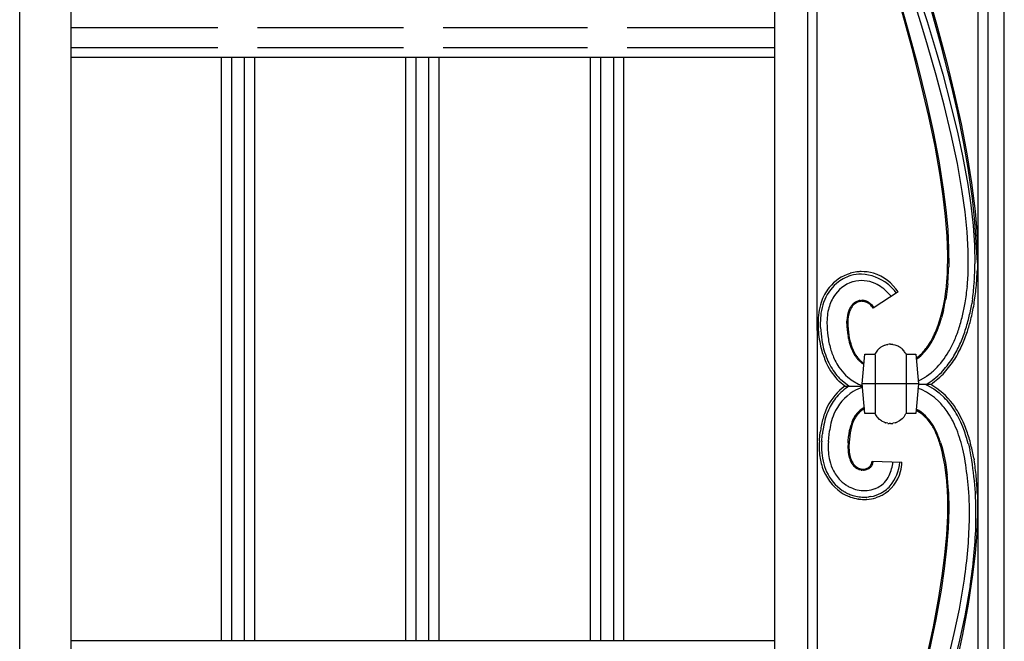
# Model space of a CAD drawing. Units: millimetres. Extents: x 0 to 8410, y 0 to 5940.
# Drawn here: x 3501 to 3799, y 3815 to 4003 of the extents above; entities that cross this region are included whole.
import ezdxf

# ---------------------------------------------------------------- set-up
doc = ezdxf.new("R2010")
doc.units = ezdxf.units.MM
doc.layers.add('YKK_A1', color=4, linetype='Continuous', lineweight=30)

msp = doc.modelspace()

# ---------------------------------------------------------------- linework, layer by layer
at = {"layer": 'YKK_A1', "linetype": 'Continuous', "ltscale": 0.5}
for p, q in [((3501.43, 3103.4), (3501.43, 4168.81)), ((3516.86, 4170.07), (3516.86, 3113.4)), ((3729.72, 4153.31), (3729.81, 3161.59)), ((3739.72, 4143.87), (3739.81, 3171.59)), ((3791.3, 4145.35), (3791.3, 3171.63)), ((3794.3, 4145.44), (3794.3, 3171.63)), ((3799.3, 3171.63), (3799.3, 4145.42)), ((3742.81, 3176.42), (3742.72, 4141.03)), ((3760.57, 4049.48), (3775.98, 4002.35)), ((3767.23, 4010.12), (3770.46, 3998.79)), ((3776.11, 4010.85), (3778.76, 4001.6)), ((3774.01, 4001.97), (3771.9, 4008.73)), ((3780.33, 3994.65), (3777.09, 4006.4)), ((3771.41, 3994.17), (3768.25, 4005.56)), ((3561.4, 4000.48), (3516.86, 4000.48)), ((3617.49, 4000.48), (3573.4, 4000.48)), ((3673.23, 4000.48), (3629.49, 4000.48)), ((3729.73, 4000.48), (3685.23, 4000.48)), ((3776.06, 3995.18), (3774.01, 4001.97)), ((3775.98, 4002.35), (3778.71, 3993.24)), ((3778.76, 4001.6), (3781.87, 3989.94)), ((3770.46, 3998.79), (3772.92, 3989.63)), ((3516.86, 3994.48), (3561.4, 3994.48)), ((3573.4, 3994.48), (3617.49, 3994.48)), ((3629.49, 3994.48), (3673.23, 3994.48)), ((3685.23, 3994.48), (3729.74, 3994.48)), ((3778.67, 3986.11), (3776.06, 3995.18)), ((3783.32, 3982.88), (3780.33, 3994.65)), ((3729.74, 3991.48), (3516.86, 3991.48)), ((3562.46, 3814.99), (3562.46, 3991.48)), ((3565.46, 3991.48), (3565.46, 3814.99)), ((3569.46, 3814.99), (3569.46, 3991.48)), ((3572.46, 3991.48), (3572.46, 3814.99)), ((3618.25, 3814.99), (3618.25, 3991.48)), ((3621.24, 3991.48), (3621.24, 3814.99)), ((3625.24, 3814.99), (3625.24, 3991.48)), ((3628.24, 3991.48), (3628.24, 3814.99)), ((3674.13, 3814.99), (3674.13, 3991.48)), ((3677.13, 3991.48), (3677.13, 3814.99)), ((3681.13, 3814.99), (3681.13, 3991.48)), ((3684.12, 3991.48), (3684.12, 3814.99)), ((3773.79, 3985), (3771.41, 3994.17)), ((3778.71, 3993.24), (3780.66, 3986.39)), ((3772.92, 3989.63), (3775.74, 3978.18)), ((3781.87, 3989.94), (3784.16, 3980.63)), ((3781.08, 3977.08), (3778.67, 3986.11)), ((3780.66, 3986.39), (3783.07, 3977.31)), ((3776.47, 3973.6), (3773.79, 3985)), ((3785.11, 3975.08), (3783.32, 3982.88)), ((3784.16, 3980.63), (3786.2, 3971.4)), ((3775.74, 3978.18), (3777.74, 3969.12)), ((3783.24, 3968.16), (3781.08, 3977.08)), ((3783.07, 3977.31), (3785.24, 3968.33)), ((3787.08, 3965.47), (3785.11, 3975.08)), ((3778.34, 3964.63), (3776.47, 3973.6)), ((3786.2, 3971.4), (3787.97, 3962.34)), ((3777.74, 3969.12), (3779.46, 3960.24)), ((3785.1, 3959.41), (3783.24, 3968.16)), ((3785.24, 3968.33), (3786.67, 3961.7)), ((3788.41, 3957.94), (3787.08, 3965.47)), ((3779.89, 3955.88), (3778.34, 3964.63)), ((3786.67, 3961.7), (3788.26, 3953.05)), ((3787.97, 3962.34), (3789.39, 3953.5)), ((3779.46, 3960.24), (3780.84, 3951.62)), ((3786.59, 3950.9), (3785.1, 3959.41)), ((3780.82, 3949.52), (3779.89, 3955.88)), ((3789.71, 3948.8), (3788.41, 3957.94)), ((3788.26, 3953.05), (3789.2, 3946.74)), ((3789.39, 3953.5), (3790.44, 3944.96)), ((3780.84, 3951.62), (3781.62, 3945.38)), ((3787.45, 3944.71), (3786.59, 3950.9)), ((3781.53, 3943.35), (3780.82, 3949.52)), ((3790.43, 3941.75), (3789.71, 3948.8)), ((3781.62, 3945.38), (3782.17, 3939.36)), ((3788.05, 3938.71), (3787.45, 3944.71)), ((3789.2, 3946.74), (3789.89, 3940.62)), ((3790.44, 3944.96), (3790.94, 3938.79)), ((3782, 3937.42), (3781.53, 3943.35)), ((3791.16, 3929.37), (3790.43, 3941.75)), ((3782.17, 3939.36), (3782.46, 3933.6)), ((3788.38, 3932.94), (3788.05, 3938.71)), ((3789.89, 3940.62), (3790.3, 3934.71)), ((3790.94, 3938.79), (3791.19, 3932.85)), ((3782.2, 3931.77), (3782, 3937.42)), ((3782.46, 3933.6), (3782.47, 3928.14)), ((3788.41, 3927.41), (3788.38, 3932.94)), ((3790.3, 3934.71), (3790.43, 3929.04)), ((3791.19, 3932.85), (3791.15, 3927.19)), ((3782.11, 3926.42), (3782.2, 3931.77)), ((3753.57, 3923.6), (3753.41, 3923.56)), ((3782.17, 3923), (3781.8, 3919.78)), ((3767.16, 3920.52), (3759.63, 3915.59)), ((3781.26, 3918.28), (3781.71, 3921.42)), ((3755.53, 3917.6), (3755.46, 3917.59)), ((3755.72, 3917.94), (3755.88, 3917.96)), ((3755.88, 3917.96), (3756.21, 3917.98)), ((3756.06, 3917.67), (3755.99, 3917.67)), ((3756.21, 3917.67), (3756.06, 3917.67)), ((3756.21, 3917.98), (3756.29, 3917.98)), ((3756.74, 3917.63), (3756.59, 3917.65)), ((3756.89, 3917.61), (3756.74, 3917.63)), ((3756.78, 3917.93), (3756.94, 3917.9)), ((3756.94, 3917.9), (3757.02, 3917.89)), ((3757.18, 3917.53), (3757.11, 3917.55)), ((3757.57, 3917.72), (3757.72, 3917.66)), ((3757.95, 3917.55), (3758.03, 3917.51)), ((3758.32, 3917.33), (3758.47, 3917.24)), ((3758.75, 3917.02), (3759.15, 3916.66)), ((3780.78, 3915.78), (3781.26, 3918.28)), ((3781.8, 3919.78), (3781.56, 3918.23)), ((3789.7, 3918.52), (3789.45, 3916.88)), ((3753.36, 3916.67), (3753.44, 3916.75)), ((3753.44, 3916.75), (3753.51, 3916.83)), ((3759.19, 3916.17), (3759.13, 3916.24)), ((3759.15, 3916.66), (3759.35, 3916.45)), ((3759.25, 3916.1), (3759.19, 3916.17)), ((3759.35, 3916.45), (3759.41, 3916.38)), ((3759.41, 3916.38), (3759.47, 3916.3)), ((3780.23, 3913.49), (3780.78, 3915.78)), ((3780.89, 3914.9), (3780.31, 3912.65)), ((3743.68, 3909.77), (3743.65, 3911.11)), ((3751.65, 3911.17), (3751.65, 3911.65)), ((3751.65, 3910.94), (3751.65, 3911.17)), ((3778.7, 3908.88), (3779.39, 3910.73)), ((3753, 3904.34), (3753.06, 3904.16)), ((3753.06, 3904.16), (3753.19, 3903.81)), ((3760.95, 3902.92), (3761.01, 3902.99)), ((3761.01, 3902.99), (3761.2, 3903.19)), ((3761.2, 3903.19), (3761.33, 3903.31)), ((3761.98, 3903.81), (3762.05, 3903.86)), ((3762.05, 3903.86), (3763.03, 3904.35)), ((3763.03, 3904.35), (3763.2, 3904.41)), ((3763.2, 3904.41), (3763.74, 3904.55)), ((3763.74, 3904.55), (3764.01, 3904.61)), ((3764.01, 3904.61), (3764.1, 3904.62)), ((3764.85, 3904.67), (3765.04, 3904.67)), ((3765.04, 3904.67), (3765.23, 3904.66)), ((3765.59, 3904.62), (3765.69, 3904.61)), ((3765.69, 3904.61), (3766.22, 3904.49)), ((3766.22, 3904.49), (3766.49, 3904.41)), ((3766.49, 3904.41), (3767.08, 3904.17)), ((3767.08, 3904.17), (3767.32, 3904.05)), ((3767.32, 3904.05), (3767.63, 3903.86)), ((3767.63, 3903.86), (3767.71, 3903.81)), ((3768.73, 3902.92), (3768.79, 3902.85)), ((3754.44, 3901.33), (3754.53, 3901.19)), ((3755.77, 3899.33), (3755.42, 3899.65)), ((3756.13, 3899.03), (3755.77, 3899.33)), ((3756.34, 3892.68), (3757.15, 3901.69)), ((3757.15, 3901.69), (3760.14, 3901.69)), ((3760.2, 3901.49), (3760.2, 3883.73)), ((3769.46, 3901.85), (3769.54, 3901.69)), ((3769.54, 3901.69), (3772.55, 3901.69)), ((3769.57, 3901.49), (3769.57, 3883.73)), ((3772.55, 3901.69), (3773.34, 3892.68)), ((3756.32, 3898.89), (3756.13, 3899.03)), ((3756.87, 3898.54), (3756.32, 3898.89)), ((3751.02, 3892), (3749.34, 3893.43)), ((3752.25, 3891.98), (3749.83, 3893.93)), ((3751.23, 3895.36), (3751.3, 3895.29)), ((3751.3, 3895.29), (3751.97, 3894.68)), ((3751.97, 3894.68), (3753.24, 3893.72)), ((3753.24, 3893.72), (3753.49, 3893.55)), ((3753.49, 3893.55), (3755.15, 3892.63)), ((3773.26, 3893.51), (3775.56, 3894.82)), ((3775.56, 3894.82), (3775.78, 3894.97)), ((3775.78, 3894.97), (3777.21, 3896.05)), ((3751.03, 3891.99), (3756.4, 3891.99)), ((3752.29, 3891.95), (3752.25, 3891.98)), ((3755.15, 3892.63), (3755.52, 3892.47)), ((3755.52, 3892.47), (3756.39, 3892.13)), ((3757.15, 3883.67), (3756.34, 3892.68)), ((3773.34, 3892.68), (3756.34, 3892.68)), ((3773.34, 3892.68), (3772.55, 3883.67)), ((3773.64, 3891.18), (3773.17, 3891.36)), ((3777.04, 3892.52), (3773.32, 3892.52)), ((3774.21, 3890.93), (3773.64, 3891.18)), ((3775.74, 3890.16), (3774.21, 3890.93)), ((3775.64, 3892.48), (3775.94, 3892.33)), ((3775.94, 3892.33), (3777.56, 3891.41)), ((3777.56, 3891.41), (3777.99, 3891.13)), ((3777.99, 3891.13), (3779.17, 3890.28)), ((3779.17, 3890.28), (3779.57, 3889.96)), ((3776.06, 3889.98), (3775.74, 3890.16)), ((3777.87, 3888.76), (3776.06, 3889.98)), ((3778.16, 3888.53), (3777.87, 3888.76)), ((3779.61, 3887.22), (3778.16, 3888.53)), ((3779.57, 3889.96), (3779.81, 3889.76)), ((3779.81, 3889.76), (3781.12, 3888.54)), ((3779.7, 3887.14), (3779.61, 3887.22)), ((3760.14, 3883.67), (3757.15, 3883.67)), ((3761.54, 3881.87), (3761.47, 3881.93)), ((3762.13, 3881.45), (3761.54, 3881.87)), ((3762.29, 3881.36), (3762.13, 3881.45)), ((3763.12, 3880.98), (3762.29, 3881.36)), ((3767.4, 3881.36), (3766.66, 3881.01)), ((3767.55, 3881.45), (3767.4, 3881.36)), ((3768.35, 3882.05), (3767.55, 3881.45)), ((3768.79, 3882.51), (3768.67, 3882.37)), ((3768.91, 3882.65), (3768.79, 3882.51)), ((3772.55, 3883.67), (3769.54, 3883.67)), ((3752.34, 3877.6), (3752.5, 3878.56)), ((3752.5, 3878.56), (3752.63, 3879.17)), ((3752.85, 3878.75), (3752.68, 3877.83)), ((3753.05, 3879.62), (3752.85, 3878.75)), ((3753.29, 3880.44), (3753.05, 3879.62)), ((3763.56, 3880.85), (3763.38, 3880.9)), ((3764.1, 3880.74), (3763.56, 3880.85)), ((3764.66, 3880.69), (3764.47, 3880.7)), ((3764.85, 3880.68), (3764.66, 3880.69)), ((3765.69, 3880.75), (3765.59, 3880.74)), ((3766.31, 3880.9), (3765.69, 3880.75)), ((3766.66, 3881.01), (3766.57, 3880.98)), ((3743.36, 3875.43), (3743.37, 3875.6)), ((3743.37, 3875.6), (3743.49, 3876.96)), ((3743.49, 3876.96), (3743.61, 3878.11)), ((3744.06, 3875.38), (3744.07, 3875.55)), ((3744.07, 3875.55), (3744.19, 3876.91)), ((3744.19, 3876.91), (3744.26, 3877.58)), ((3746.14, 3876.26), (3746.06, 3875.24)), ((3746.26, 3877.46), (3746.14, 3876.26)), ((3746.36, 3878.24), (3746.26, 3877.46)), ((3752.04, 3874.79), (3752.1, 3875.53)), ((3752.1, 3875.53), (3752.2, 3876.59)), ((3752.2, 3876.59), (3752.34, 3877.6)), ((3752.43, 3875.84), (3752.36, 3875.13)), ((3752.54, 3876.86), (3752.43, 3875.84)), ((3752.68, 3877.83), (3752.54, 3876.86)), ((3779.47, 3875.64), (3778.98, 3876.97)), ((3752.36, 3875.13), (3752.34, 3874.77)), ((3780.01, 3874.97), (3780.46, 3873.44)), ((3780.48, 3872.17), (3780.07, 3873.72)), ((3780.46, 3873.44), (3781, 3871.24)), ((3786.76, 3872.89), (3786.23, 3874.92)), ((3788.42, 3874.5), (3788.86, 3872.67)), ((3780.85, 3870.52), (3780.48, 3872.17)), ((3781.29, 3868.16), (3780.85, 3870.52)), ((3781, 3871.24), (3781.48, 3868.84)), ((3790.07, 3870.21), (3790.16, 3869.68)), ((3755.27, 3866.81), (3754.72, 3867.08)), ((3755.54, 3866.71), (3755.43, 3866.75)), ((3755.99, 3866.6), (3755.54, 3866.71)), ((3756.26, 3866.56), (3756.21, 3866.56)), ((3756.7, 3866.54), (3756.26, 3866.56)), ((3757.02, 3866.56), (3756.86, 3866.55)), ((3757.08, 3866.57), (3757.02, 3866.56)), ((3757.24, 3866.6), (3757.08, 3866.57)), ((3758, 3866.86), (3757.24, 3866.6)), ((3758.15, 3866.93), (3758, 3866.86)), ((3758.23, 3866.98), (3758.15, 3866.93)), ((3758.42, 3867.11), (3758.39, 3867.08)), ((3758.71, 3867.34), (3758.42, 3867.11)), ((3759.07, 3867.73), (3759.05, 3867.7)), ((3759.31, 3868.11), (3759.29, 3868.07)), ((3759.41, 3868.3), (3759.31, 3868.11)), ((3759.32, 3869.24), (3768.32, 3868.95)), ((3781.53, 3866.61), (3781.29, 3868.16)), ((3781.48, 3868.84), (3781.59, 3868.21)), ((3781.91, 3863.39), (3781.53, 3866.61)), ((3781.59, 3868.21), (3782.03, 3865.07)), ((3751.4, 3862.08), (3751.54, 3861.99)), ((3752.55, 3861.42), (3752.85, 3861.28)), ((3760.21, 3860.98), (3760.36, 3861.04)), ((3760.36, 3861.04), (3760.5, 3861.1)), ((3760.5, 3861.1), (3761.07, 3861.36)), ((3762.64, 3862.47), (3762.84, 3862.66)), ((3762.84, 3862.66), (3763.03, 3862.86)), ((3751.33, 3859.8), (3751.15, 3859.89)), ((3751.5, 3859.7), (3751.33, 3859.8)), ((3752.72, 3858.42), (3752.52, 3858.49)), ((3755.29, 3857.79), (3755.09, 3857.82)), ((3757.18, 3860.38), (3757.65, 3860.4)), ((3757.7, 3857.7), (3757.5, 3857.69)), ((3757.65, 3860.4), (3757.8, 3860.42)), ((3758.95, 3858.56), (3758.4, 3858.47)), ((3760.64, 3858.26), (3760.45, 3858.2)), ((3761.21, 3858.47), (3760.64, 3858.26)), ((3761.39, 3858.54), (3761.21, 3858.47)), ((3763.01, 3860.21), (3762.58, 3859.93)), ((3763.29, 3860.41), (3763.01, 3860.21)), ((3782.18, 3852.74), (3782.19, 3858.23)), ((3782.43, 3860.02), (3782.51, 3854.63)), ((3791.17, 3859.22), (3791.2, 3853.51)), ((3782.51, 3854.63), (3782.31, 3848.92)), ((3781.88, 3846.94), (3782.18, 3852.74)), ((3791.2, 3853.51), (3790.95, 3847.53)), ((3782.31, 3848.92), (3781.83, 3842.92)), ((3781.32, 3840.86), (3781.88, 3846.94)), ((3790.95, 3847.53), (3790.44, 3841.3)), ((3781.83, 3842.92), (3781.11, 3836.68)), ((3780.52, 3834.55), (3781.32, 3840.86)), ((3790.44, 3841.3), (3789.68, 3834.85)), ((3781.11, 3836.68), (3780.16, 3830.22)), ((3779.5, 3828.04), (3780.52, 3834.55)), ((3789.68, 3834.85), (3788.32, 3825.97)), ((3785.7, 3824.51), (3787.24, 3833.53)), ((3788.97, 3831.65), (3787.34, 3822.5)), ((3777.84, 3819.11), (3779.5, 3828.04)), ((3780.16, 3830.22), (3778.59, 3821.34)), ((3788.32, 3825.97), (3786.61, 3816.83)), ((3784.16, 3817.17), (3785.7, 3824.51)), ((3787.34, 3822.5), (3785.73, 3815.08)), ((3775.88, 3809.96), (3777.84, 3819.11)), ((3778.59, 3821.34), (3776.7, 3812.23)), ((3782.37, 3809.74), (3784.16, 3817.17)), ((3786.61, 3816.83), (3784.61, 3807.51)), ((3516.86, 3814.99), (3729.75, 3814.99)), ((3785.73, 3815.08), (3783.88, 3807.58))]:
    msp.add_line(p, q, dxfattribs=at)
for centre, radius, start, end in [((3655.09, 3931.14), 135.35, 356.8184, 359.1101), ((3756.94, 3913.01), 13.82, 108.2031, 140.0815), ((3757.27, 3909.33), 17.44, 98.5719, 105.4453), ((3756.43, 3910.6), 16.08, 91.7227, 96.3057), ((3756.01, 3913), 13.67, 74.2201, 90.2367), ((3755.4, 3912.72), 14.11, 33.5531, 72.1453), ((3656.8, 3933.82), 125.53, 354.3268, 356.6186), ((3653.96, 3932.88), 128.6, 355.5923, 357.884), ((3657.02, 3932.15), 131.47, 355.6435, 357.9352), ((3656.61, 3933.08), 134.66, 355.2001, 357.4919), ((3758.34, 3912.26), 14.63, 132.224, 159.595), ((3756.91, 3913.16), 10.97, 108.6122, 147.2043), ((3757.21, 3912.38), 13.8, 108.5151, 129.0861), ((3756.04, 3913.98), 11.94, 89.5943, 105.611), ((3756.15, 3913.79), 10.15, 66.1726, 104.7647), ((3755.22, 3911.6), 14.34, 52.2637, 86.3867), ((3753.37, 3909.44), 15.27, 54.0354, 63.1978), ((3662.11, 3934.36), 128.58, 352.9235, 355.2152), ((3759.23, 3911.93), 16.29, 142.3371, 160.6328), ((3743.19, 3897.46), 30.97, 49.5239, 51.8156), ((3742.11, 3898.45), 30.95, 42.2232, 46.8062), ((3753.49, 3909.98), 16.68, 44.0988, 50.9722), ((3749.23, 3906.86), 21.93, 37.6174, 42.2004), ((3664.31, 3935.66), 124.54, 351.4843, 353.776), ((3664.23, 3935.94), 127.36, 351.3373, 353.6291), ((3762.73, 3911.29), 19.8, 162.2436, 171.406), ((3764.45, 3910.83), 20.87, 161.7743, 170.9368), ((3760.71, 3911.46), 15.1, 149.6023, 165.619), ((3756.68, 3913.47), 4.3, 109.6565, 139.2841), ((3756.54, 3913.66), 4.38, 108.5897, 133.6989), ((3756.47, 3913.11), 4.89, 98.8696, 105.743), ((3756.84, 3911.88), 5.87, 103.6598, 105.9515), ((3756.3, 3913.84), 3.83, 94.6934, 101.5668), ((3756.15, 3912.95), 4.72, 84.6718, 89.2548), ((3756.16, 3913.9), 4.08, 81.2786, 88.152), ((3755.63, 3912.04), 5.71, 74.9092, 77.201), ((3755.88, 3913.21), 4.81, 69.4167, 76.2902), ((3755.42, 3912.03), 5.78, 69.9094, 72.2011), ((3755.88, 3913.48), 4.26, 48.3984, 68.9694), ((3755.09, 3911.9), 6.33, 63.0989, 65.3906), ((3753.8, 3910.02), 8.6, 58.2619, 60.5536), ((3753.23, 3910.07), 8.88, 51.5807, 53.8725), ((3697.98, 3933.25), 84.91, 347.5219, 349.8136), ((3688.21, 3935.45), 100.93, 347.2999, 349.5917), ((3769.23, 3910.98), 26.29, 172.852, 179.7254), ((3768.8, 3911.01), 25.16, 172.8945, 179.768), ((3765.96, 3910.87), 20.35, 167.6841, 174.5575), ((3763.02, 3911.06), 11.42, 161.9081, 168.7815), ((3762.29, 3911.16), 10.39, 158.7526, 167.915), ((3759.51, 3911.95), 7.81, 150.9083, 160.0707), ((3760.47, 3911.34), 8.64, 148.6128, 155.4862), ((3758.79, 3911.99), 7.17, 139.2389, 148.4013), ((3758.75, 3912.04), 6.81, 141.5536, 146.1366), ((3753.61, 3911.11), 7.54, 42.91, 47.493), ((3753, 3911.07), 8.02, 34.2746, 38.8576), ((3752.8, 3910.92), 8.57, 34.3443, 38.9274), ((3683.4, 3936.5), 107.85, 347.2244, 349.5162), ((3674.42, 3938.53), 117.75, 347.0557, 349.3474), ((3811.12, 3912.82), 68.2, 181.4386, 183.7303), ((3787.55, 3910.46), 41.91, 176.8026, 179.0944), ((3794.88, 3912.47), 49.26, 181.5661, 186.1491), ((3765.39, 3911.06), 13.75, 170.6798, 177.5532), ((3778.21, 3910.76), 26.27, 176.8087, 179.1005), ((3783.19, 3911.78), 31.25, 181.125, 187.9984), ((3765.99, 3910.9), 14.07, 170.0213, 174.6043), ((3710.94, 3932.99), 71.98, 341.9852, 344.277), ((3712.38, 3933.15), 70.96, 340.9143, 343.206), ((3685.6, 3939.88), 104.51, 342.9532, 345.2449), ((3680.59, 3941.56), 111.79, 342.7238, 345.0156), ((3698.16, 3936.36), 94.18, 342.8142, 345.1059), ((3778.95, 3911.86), 36.06, 185.5386, 194.701), ((3791.99, 3912.83), 48.4, 183.6253, 188.2083), ((3781.48, 3911.68), 29.84, 181.4213, 188.2948), ((3724.7, 3933.16), 59.53, 332.8508, 335.1426), ((3723.33, 3932.96), 60.38, 334.2077, 336.4995), ((3733.7, 3927.11), 48.85, 337.1358, 339.4275), ((3739.46, 3924.96), 48.66, 336.5796, 341.1627), ((3734.02, 3927.25), 56.57, 335.9053, 340.4884), ((3735.92, 3926.25), 55.13, 336.6745, 341.2576), ((3773.49, 3911.11), 29.87, 190.0119, 201.4615), ((3778.57, 3911.92), 33, 188.2353, 195.1087), ((3787.96, 3913.69), 36.56, 189.9527, 192.2445), ((3772.84, 3910.98), 21.22, 193.748, 200.6214), ((3782.73, 3912.6), 30.92, 189.6189, 191.9107), ((3776.23, 3911.8), 24.4, 193.2263, 197.8093), ((3748.6, 3922.56), 33.46, 325.7421, 330.3252), ((3747.89, 3922.67), 33.82, 327.208, 331.7911), ((3742.87, 3924.72), 45.46, 330.569, 335.152), ((3777.2, 3912.93), 34.66, 197.1548, 204.0283), ((3775.97, 3912.53), 30.67, 197.4677, 204.3411), ((3767.4, 3909.41), 15.58, 202.2722, 211.4346), ((3768.33, 3909.74), 16.27, 201.3938, 208.2673), ((3765.67, 3898.94), 6.17, 139.8893, 153.6238), ((3765.82, 3898.19), 6.8, 124.361, 131.2344), ((3764.89, 3898.41), 6.26, 90.3814, 97.2549), ((3764.41, 3895.41), 9.29, 82.6748, 84.9666), ((3762.61, 3896.33), 9.05, 53.4038, 55.6956), ((3762.39, 3896.49), 9.06, 49.4384, 51.7302), ((3762.88, 3897.53), 7.96, 42.6926, 47.2756), ((3764.14, 3899.03), 6.02, 27.9031, 39.3527), ((3753.92, 3920.49), 27.61, 317.3635, 324.2369), ((3757.23, 3917.89), 23.72, 316.449, 323.3224), ((3758.54, 3916.66), 27.85, 315.4288, 329.1633), ((3751.85, 3920.27), 37.45, 327.6541, 334.5275), ((3750.03, 3921.11), 40.15, 328.5571, 335.4306), ((3765.67, 3908.64), 21.69, 202.9359, 216.6704), ((3766.54, 3909.12), 20.69, 206.4972, 213.3707), ((3772.1, 3912.54), 20.92, 210.1409, 212.4326), ((3766.13, 3909.28), 14.44, 213.6355, 218.2186), ((3767.72, 3910.45), 16.12, 215.0841, 217.3758), ((3763.85, 3907.99), 11.86, 220.1224, 224.7055), ((3765.39, 3909.3), 13.58, 219.4603, 224.0434), ((3763.55, 3908.09), 11.42, 226.1164, 228.4081), ((3762.67, 3907.51), 10.41, 229.9046, 236.2843), ((3763.19, 3913.18), 15.86, 306.6632, 314.1233), ((3763.17, 3913.5), 16.41, 305.4101, 313.2446), ((3756.55, 3918.23), 32.4, 317.0827, 326.2451), ((3757.71, 3917.21), 31.57, 318.1735, 327.336), ((3764.18, 3907.92), 20.74, 206.0328, 224.3285), ((3765.07, 3908.83), 19.31, 215.0793, 224.2417), ((3762.51, 3913.71), 24.96, 301.7269, 315.3505), ((3751.3, 3925.94), 39.56, 310.9195, 313.2113), ((3763.66, 3907.77), 19.57, 218.1421, 225.0155), ((3761.12, 3915.18), 27.69, 305.1086, 316.5998), ((3761.8, 3877.58), 17.99, 126.756, 153.112), ((3761.79, 3877.46), 15.3, 122.439, 156.562), ((3761.76, 3877.19), 17.54, 122.7216, 138.6135), ((3764.23, 3870.7), 22.37, 110.411, 118.4346), ((3765.62, 3872.96), 22.65, 37.0356, 59.7193), ((3764.05, 3876.41), 19.79, 141.2916, 155.0262), ((3758.4, 3866.77), 31.47, 39.1956, 43.7786), ((3771.37, 3873.79), 28.25, 155.0476, 159.6307), ((3775.22, 3872.61), 31.55, 157.3305, 161.9136), ((3760.84, 3878.38), 7.8, 123.7735, 151.1446), ((3760.86, 3878.2), 8.27, 117.913, 140.876), ((3761.75, 3876.23), 10.1, 117.9186, 121.2733), ((3765.89, 3872.62), 13.8, 40.9436, 60.7217), ((3766.03, 3873.03), 13.71, 32.6419, 61.036), ((3760.49, 3868.97), 26.43, 34.2396, 43.4021), ((3760.34, 3869.4), 28.32, 26.0961, 37.5457), ((3756.39, 3866.96), 33.65, 28.8577, 35.7312), ((3775.36, 3873.54), 32.1, 161.6894, 168.5628), ((3780.07, 3872.53), 36.21, 164.1858, 168.7689), ((3770.07, 3874.68), 24.02, 158.3486, 165.222), ((3778.16, 3870.84), 27, 155.3281, 157.6198), ((3778.73, 3871.42), 26.99, 158.1863, 160.478), ((3764.9, 3876), 12.82, 144.6725, 151.5459), ((3771.34, 3873.33), 19.44, 153.047, 155.3388), ((3765.21, 3886.11), 5.63, 205.6969, 221.7136), ((3764.9, 3885.97), 5.3, 222.774, 229.6475), ((3764.51, 3886.22), 5.67, 312.5879, 317.1709), ((3761.64, 3888.24), 9.17, 322.4281, 324.7198), ((3763.25, 3886.75), 7, 327.0314, 333.9049), ((3756.82, 3866.71), 24.56, 32.9048, 37.4879), ((3749.32, 3863.2), 38.95, 27.4308, 32.0138), ((3749.11, 3864.38), 40.61, 20.9105, 25.4936), ((3718.64, 3849.58), 75.16, 24.276, 26.5678), ((3788.75, 3871.98), 45.55, 169.9812, 172.273), ((3794.53, 3871.18), 50.67, 170.4562, 172.7479), ((3778.66, 3873.31), 32.67, 166.7426, 171.3257), ((3781.52, 3872.23), 29.72, 164.2099, 166.5017), ((3773.06, 3873.93), 21.12, 160.1082, 162.3999), ((3765.25, 3887.48), 6.85, 251.8683, 254.1601), ((3765.29, 3890.01), 9.35, 262.7136, 265.0053), ((3764.76, 3886.91), 6.23, 270.7892, 277.6626), ((3764.44, 3887.45), 6.81, 285.929, 288.2208), ((3741.22, 3859.13), 41.83, 27.7249, 30.0167), ((3754.6, 3866.56), 26.83, 26.5263, 31.1093), ((3737.99, 3859.61), 44.51, 22.9498, 25.2415), ((3736.6, 3859.27), 46.21, 22.3525, 24.6443), ((3746.01, 3863.04), 41.98, 20.9495, 25.5326), ((3733.13, 3859.52), 57.28, 15.1607, 19.7437), ((3734.94, 3859.09), 56.43, 19.9872, 22.279), ((3737.04, 3860.81), 53.87, 14.4517, 19.0347), ((3774.3, 3873.72), 30.99, 176.8332, 183.7066), ((3777.84, 3873.49), 33.83, 176.7977, 181.3808), ((3732.8, 3859.37), 49.71, 18.2924, 20.5842), ((3731.78, 3859.72), 50.28, 16.1714, 18.4632), ((3707.36, 3851.05), 82.41, 16.8389, 19.1306), ((3772.21, 3874.62), 28.26, 183.94, 190.8134), ((3779.22, 3873.53), 33.2, 177.0611, 181.6441), ((3766.79, 3873.9), 20.8, 183.6456, 190.519), ((3773.64, 3873.31), 21.65, 176.0743, 178.3661), ((3770.26, 3873.66), 18.26, 179.1798, 183.7628), ((3766.98, 3873.78), 15, 185.0349, 189.6179), ((3780.44, 3873.08), 28.15, 176.5635, 178.8553), ((3772.89, 3873.94), 20.6, 180.8227, 185.4058), ((3695.64, 3852.54), 93.36, 10.2934, 12.5852), ((3711.43, 3855.84), 79.24, 9.97, 12.2617), ((3688.65, 3850.58), 103.3, 10.9528, 13.2445), ((3764.82, 3873.81), 21.54, 185.5655, 197.0151), ((3764.87, 3874.17), 18.98, 192.3714, 201.5339), ((3762.97, 3873.43), 11, 191.3059, 200.4684), ((3764.46, 3873.51), 12.17, 187.1127, 191.6958), ((3763.65, 3873.57), 11.4, 192.8423, 197.4254), ((3761.2, 3873.21), 9.27, 202.994, 207.577), ((3762.93, 3873.72), 10.76, 199.3244, 203.9075), ((3760.88, 3873.24), 8.7, 206.4471, 211.0302), ((3666.27, 3850.59), 124.65, 4.1686, 8.7517), ((3663.88, 3850.5), 127.73, 6.3433, 8.6351), ((3758.75, 3872.32), 15.31, 198.3546, 234.7157), ((3765.37, 3874.43), 21.53, 193.7457, 202.9082), ((3760.06, 3872.95), 14.07, 204.1148, 220.1315), ((3758.67, 3872.11), 6.53, 209.3527, 218.5152), ((3757.96, 3871.75), 5.43, 213.4973, 227.2318), ((3757.17, 3871.15), 4.75, 220.6581, 238.9538), ((3757.22, 3871.28), 4.59, 229.9946, 239.1571), ((3757.68, 3872.47), 5.86, 241.2753, 248.1487), ((3756.85, 3870.91), 4.4, 248.9266, 251.2184), ((3756.61, 3870.22), 3.37, 250.8088, 282.6873), ((3756.97, 3872.1), 5.59, 259.8549, 262.1466), ((3756.53, 3870.6), 4.07, 272.3756, 274.6673), ((3756.72, 3869.47), 2.61, 284.0814, 355.0601), ((3755.81, 3870.95), 4.65, 301.3489, 303.6407), ((3756.63, 3869.62), 3.09, 312.3088, 321.4712), ((3756.39, 3869.71), 3.33, 323.5695, 330.4429), ((3757.16, 3869.29), 2.45, 336.2668, 345.4292), ((3755.31, 3869.73), 4.36, 345.9334, 348.2251), ((3756.35, 3869.4), 3.27, 350.1989, 357.0723), ((3754.11, 3869.95), 11.51, 334.1595, 355.4276), ((3754.75, 3870.09), 13, 320.5948, 355.0282), ((3750.71, 3869.94), 17.63, 347.5882, 356.7506), ((3584.89, 3840.38), 204.65, 5.8112, 8.103), ((3758.59, 3872.23), 14.44, 205.3186, 234.9463), ((3757.86, 3871.67), 11.57, 222.2934, 236.028), ((3756.49, 3869.31), 11.87, 299.3447, 344.5845), ((3755.12, 3869.88), 10.58, 318.418, 332.1526), ((3656.12, 3852.66), 126.52, 3.3349, 5.6267), ((3656.01, 3853.42), 135.28, 2.4542, 4.746), ((3759.16, 3874.35), 14.53, 238.3306, 242.9136), ((3757.99, 3873.34), 13.11, 246.906, 256.0684), ((3757.15, 3872.2), 11.82, 258.6782, 270.1278), ((3756.68, 3870.71), 10.36, 276.2011, 289.9356), ((3757.27, 3868.43), 8.03, 298.2689, 312.0034), ((3755.12, 3870.54), 13.02, 308.8715, 318.0339), ((3653.19, 3853.61), 129.09, 2.0507, 4.3425), ((3662.74, 3852.79), 126.03, 359.197, 3.78), ((3757.9, 3872.2), 14.73, 237.1522, 248.6018), ((3763.6, 3881.61), 25.03, 237.8953, 240.187), ((3760.23, 3877.39), 19.73, 243.7342, 246.0259), ((3758.73, 3875.14), 17.07, 247.5676, 252.1506), ((3757.65, 3872.94), 15.33, 251.2407, 260.4032), ((3757.89, 3874.31), 16.03, 254.0927, 260.9661), ((3757.19, 3876.12), 18.43, 264.0996, 270.9731), ((3757.1, 3872.62), 14.24, 263.0372, 269.9106), ((3756.55, 3874.88), 16.51, 271.8343, 276.4173), ((3756.58, 3871.65), 14, 274.591, 286.0407), ((3756.19, 3871.65), 13.39, 281.901, 295.6356), ((3751.23, 3881.66), 25.25, 293.7394, 296.0312), ((3753.78, 3874.64), 17.14, 298.5886, 300.8804), ((3534.3, 3851.69), 256.42, 359.4894, 1.7811), ((3572.41, 3858.65), 216.48, 355.6907, 357.9824), ((3570.81, 3859.81), 220.15, 354.9973, 357.2891), ((3566.53, 3863.96), 222.8, 352.1502, 354.442), ((3565.32, 3864.78), 226.1, 351.5735, 353.8653)]:
    msp.add_arc(centre, radius, start, end, dxfattribs=at)

doc.saveas('drawing.dxf')
